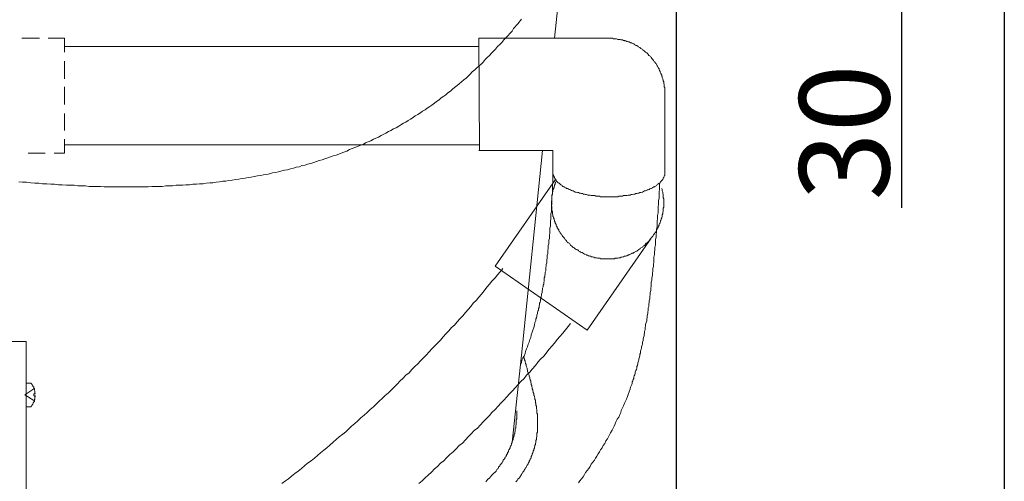
# Model space of a CAD drawing. Units: inches. Extents: x 11 to 130, y -62 to 97.
# Drawn here: x 121 to 130, y 29 to 33 of the extents above; entities that cross this region are included whole.
import ezdxf

# ---------------------------------------------------------------- set-up
doc = ezdxf.new("R2010")
doc.units = ezdxf.units.IN
doc.header["$MEASUREMENT"] = 0
doc.layers.add('\\M+5CDBC\\M+5B2E3 1', color=7, linetype='Continuous')
doc.styles.get("Standard").update_dxf_attribs({"font": 'arial_0.ttf'})
doc.dimstyles.get("Standard").update_dxf_attribs({"dimtxt": 0.8, "dimasz": 0.8, "dimexe": 0.18, "dimexo": 0.1, "dimgap": 0.1, "dimtad": 1, "dimdec": 0, "dimzin": 0, "dimdsep": 46, "dimtxsty": 'Standard', "dimcen": 0.09, "dimadec": 0, "dimazin": 0, "dimtfac": 1, "dimtdec": 0, "dimtofl": 0, "dimtmove": 0, "dimatfit": 3, "dimfxl": 0, "dimtolj": 1, "dimtzin": 0, "dimarcsym": 0})

# ---------------------------------------------------------------- blocks, each defined once
blk = doc.blocks.new('*D13')
at = {"color": 0, "lineweight": -2}
for p, q in [((127.1732, 34.5934), (127.1732, 19.6796)), ((121.3421, 19.9596), (121.3421, 20.0396)), ((122.1421, 19.8596), (126.3732, 19.8596))]:
    blk.add_line(p, q, dxfattribs=at)
at = {"color": 0}
for points in [[(122.1421, 19.9929), (122.1421, 19.7262), (121.3421, 19.8596)], [(126.3732, 19.9929), (126.3732, 19.7262), (127.1732, 19.8596)]]:
    blk.add_solid(points, dxfattribs=at)
at = {"layer": 'Defpoints', "color": 0}
for p in [(127.1732, 34.6934), (121.3421, 19.8596), (127.1732, 19.8596)]:
    blk.add_point(p, dxfattribs=at)
at = {"color": 0, "insert": (124.2576, 20.368), "char_height": 0.8, "attachment_point": 5}
blk.add_mtext('\\A1;240', dxfattribs=at)
blk = doc.blocks.new('*D14')
at = {"color": 0, "lineweight": -2}
for p, q in [((129.1765, 36.2202), (129.1765, 37.0202)), ((127.0249, 35.4202), (129.3565, 35.4202)), ((127.0249, 34.6934), (129.3565, 34.6934)), ((129.1765, 33.8934), (129.1765, 31.7507))]:
    blk.add_line(p, q, dxfattribs=at)
at = {"color": 0}
for points in [[(129.0432, 36.2202), (129.3099, 36.2202), (129.1765, 35.4202)], [(129.0432, 33.8934), (129.3099, 33.8934), (129.1765, 34.6934)]]:
    blk.add_solid(points, dxfattribs=at)
at = {"layer": 'Defpoints', "color": 0}
for p in [(126.9249, 35.4202), (126.9249, 34.6934), (129.1765, 34.6934)]:
    blk.add_point(p, dxfattribs=at)
at = {"color": 0, "insert": (128.6678, 32.4221), "char_height": 0.8, "attachment_point": 5, "rotation": 90}
blk.add_mtext('\\A1;30', dxfattribs=at)

msp = doc.modelspace()

# ---------------------------------------------------------------- linework, layer by layer
msp.add_lwpolyline([(54.6207, 97.3791), (130.0894, 97.3791), (130.0894, 2.3252), (54.6207, 2.3252)], close=True)
at = {"layer": '\\M+5CDBC\\M+5B2E3 1', "color": 7, "lineweight": 9}
for points in [[(126.1889, 34.1825), (126.0921, 33.2577)], [(125.7979, 33.4282), (125.7655, 33.3867), (125.7288, 33.3452), (125.7148, 33.3223), (125.6966, 33.3037), (125.6783, 33.2806), (125.6597, 33.2623), (125.6413, 33.2439), (125.623, 33.221), (125.6046, 33.2024), (125.5863, 33.1841), (125.5677, 33.161), (125.5493, 33.1426), (125.5311, 33.1244), (125.5126, 33.1059), (125.494, 33.0873), (125.4758, 33.0691), (125.4573, 33.0461), (125.4391, 33.0279), (125.4206, 33.0093), (125.402, 32.9953), (125.3838, 32.9771), (125.3605, 32.9586), (125.3423, 32.9404), (125.3238, 32.922), (125.3056, 32.9034), (125.287, 32.8896), (125.2641, 32.8713), (125.2458, 32.8529), (125.2274, 32.8391), (125.2043, 32.8207), (125.1857, 32.8069), (125.1674, 32.7883), (125.1445, 32.7745), (125.1261, 32.7562), (125.1075, 32.7426), (125.0847, 32.7287), (125.0663, 32.7101), (125.0432, 32.6963), (125.0248, 32.6825), (125.0017, 32.6643), (124.9835, 32.6503), (124.9605, 32.6369), (124.9421, 32.6227), (124.919, 32.609), (124.9004, 32.595), (124.8777, 32.5812), (124.8548, 32.5676), (124.8363, 32.5538), (124.8133, 32.5401), (124.7902, 32.5263), (124.7718, 32.5123), (124.749, 32.503), (124.7258, 32.4892), (124.7072, 32.4755), (124.6844, 32.4619), (124.6615, 32.4526), (124.6384, 32.4388), (124.6152, 32.4295), (124.5924, 32.4157), (124.5695, 32.4017), (124.5511, 32.3928), (124.528, 32.379), (124.5049, 32.3697), (124.482, 32.3606), (124.4589, 32.3468), (124.4359, 32.3375), (124.4129, 32.3282), (124.39, 32.3144), (124.3625, 32.3053), (124.3394, 32.296), (124.3165, 32.287), (124.2934, 32.2777), (124.2705, 32.2686), (124.2474, 32.2548), (124.2197, 32.2455), (124.1968, 32.2362), (124.1737, 32.2273), (124.1506, 32.2179), (124.1232, 32.2133), (124.1001, 32.204), (124.0772, 32.1947), (124.0495, 32.1857), (124.0264, 32.1764), (123.999, 32.172), (123.9759, 32.1628), (123.9529, 32.1535), (123.9255, 32.1442), (123.8977, 32.1397), (123.8747, 32.1304), (123.8471, 32.126), (123.8242, 32.1167), (123.7964, 32.112), (123.7734, 32.1027), (123.746, 32.0982), (123.7184, 32.0889), (123.6907, 32.0845), (123.6676, 32.08), (123.6402, 32.0707), (123.6127, 32.066), (123.5849, 32.0615), (123.5574, 32.0522), (123.5344, 32.0478), (123.5067, 32.0429), (123.4792, 32.0385), (123.4514, 32.034), (123.4239, 32.0292), (123.3961, 32.0247), (123.3686, 32.02), (123.3412, 32.0154), (123.3134, 32.0107), (123.2859, 32.0062), (123.2582, 32.0018), (123.2261, 31.9969), (123.1984, 31.9925), (123.1708, 31.988), (123.1434, 31.988), (123.1155, 31.9832), (123.0833, 31.9787), (123.0559, 31.974), (123.0284, 31.974), (122.9958, 31.9696), (122.9684, 31.9647), (122.936, 31.9647), (122.9086, 31.9603), (122.8764, 31.9603), (122.8489, 31.9558), (122.8165, 31.9558), (122.7891, 31.951), (122.7569, 31.951), (122.7293, 31.951), (122.6971, 31.9465), (122.6647, 31.9465), (122.637, 31.9465), (122.6051, 31.9417), (122.5727, 31.9417), (122.5405, 31.9417), (122.5128, 31.9417), (122.4808, 31.9372), (122.4486, 31.9372), (122.4163, 31.9372), (122.3841, 31.9372), (122.3517, 31.9372), (122.3199, 31.9372), (122.2875, 31.9372), (122.2553, 31.9372), (122.2231, 31.9372), (122.191, 31.9372), (122.1588, 31.9372), (122.1266, 31.9372), (122.0897, 31.9372), (122.0575, 31.9417), (122.0253, 31.9417), (121.9929, 31.9417), (121.9562, 31.9417), (121.924, 31.9465), (121.892, 31.9465), (121.855, 31.9465), (121.8228, 31.951), (121.7861, 31.951), (121.754, 31.951), (121.717, 31.9558), (121.6848, 31.9558), (121.6481, 31.9603), (121.6157, 31.9603), (121.579, 31.9647), (121.5423, 31.9647), (121.5099, 31.9696), (121.4732, 31.9696), (121.4364, 31.974), (121.3997, 31.9787), (121.363, 31.9787), (121.3304, 31.9832)], [(121.5144, 33.2577), (121.3582, 33.2577)], [(121.7356, 33.2577), (121.5928, 33.2577)], [(121.7356, 33.2577), (121.7356, 33.1337)], [(125.4206, 33.2577), (126.5751, 33.2577)], [(125.4206, 33.2577), (125.4251, 32.2593)], [(126.5751, 33.2577), (126.5844, 33.2577), (126.5935, 33.2577), (126.5982, 33.2577), (126.6075, 33.2577), (126.6166, 33.2532), (126.6214, 33.2532), (126.6304, 33.2532), (126.6352, 33.2532), (126.6442, 33.2532), (126.6535, 33.2484), (126.6581, 33.2484), (126.6671, 33.2484), (126.6764, 33.2484), (126.6809, 33.2439), (126.6902, 33.2439), (126.6948, 33.2439), (126.7041, 33.2394), (126.7134, 33.2394), (126.7179, 33.2349), (126.7272, 33.2349), (126.7317, 33.2301), (126.741, 33.2301), (126.7454, 33.2256), (126.7546, 33.2256), (126.7639, 33.221), (126.7684, 33.2163), (126.7777, 33.2163), (126.7821, 33.2117), (126.7914, 33.2072), (126.7961, 33.2072), (126.8054, 33.2024), (126.8099, 33.1979), (126.8147, 33.1931), (126.8237, 33.1931), (126.8281, 33.1886), (126.8374, 33.1841), (126.8421, 33.1793), (126.8514, 33.1748), (126.8559, 33.1703), (126.8603, 33.1657), (126.8696, 33.161), (126.8741, 33.1566), (126.8788, 33.1519), (126.8881, 33.1474), (126.8927, 33.1426), (126.8974, 33.1381), (126.9019, 33.1337), (126.9112, 33.129), (126.9156, 33.1244), (126.9205, 33.1197), (126.9249, 33.1152), (126.9294, 33.1059), (126.9387, 33.1013), (126.9434, 33.0966), (126.9478, 33.0921), (126.9523, 33.0873), (126.9572, 33.0784), (126.9616, 33.0735), (126.9661, 33.0691), (126.9709, 33.0599), (126.9754, 33.0553), (126.9799, 33.0506), (126.9847, 33.0461), (126.9892, 33.0368), (126.994, 33.0324), (126.9985, 33.0232), (127.0031, 33.0186), (127.0031, 33.0139), (127.0078, 33.0046), (127.0124, 33.0002), (127.0169, 32.9909), (127.0214, 32.9864), (127.0214, 32.9771), (127.0262, 32.9726), (127.0307, 32.9633), (127.0307, 32.9586), (127.0352, 32.9493), (127.0398, 32.9449), (127.0398, 32.9359), (127.0445, 32.9311), (127.0445, 32.922), (127.0491, 32.9173), (127.0491, 32.908), (127.0536, 32.8989), (127.0536, 32.894), (127.0581, 32.8851), (127.0581, 32.8803), (127.0629, 32.8713), (127.0629, 32.862), (127.0629, 32.8574), (127.0674, 32.8484), (127.0674, 32.8436), (127.0674, 32.8346), (127.0674, 32.8253), (127.0722, 32.8207), (127.0722, 32.8114), (127.0722, 32.8021), (127.0722, 32.7976), (127.0722, 32.7883), (127.0722, 32.7793), (127.0722, 32.7745), (127.0722, 32.7654), (127.0722, 32.7562)], [(121.7356, 33.1841), (125.4206, 33.1841)], [(121.7356, 33.0553), (121.7356, 32.8989)], [(121.7356, 32.8253), (121.7356, 32.6687)], [(127.0722, 32.7562), (127.0722, 32.066)], [(121.7356, 32.5905), (121.7356, 32.4388)], [(121.7356, 32.3606), (121.7356, 32.2362)], [(121.7356, 32.3098), (125.4251, 32.3098)], [(121.5652, 32.2362), (121.4135, 32.2362)], [(121.7356, 32.2362), (121.6436, 32.2362)], [(125.4206, 32.2593), (126.0783, 32.2593)], [(125.9863, 32.2593), (125.7979, 30.442)], [(126.0783, 32.066), (126.0783, 32.2593)], [(126.0783, 32.0522), (126.0783, 32.034), (126.0783, 32.0154), (126.0783, 31.9969), (126.0783, 31.9787), (126.0738, 31.9603), (126.0738, 31.9417), (126.0738, 31.9234), (126.0738, 31.905), (126.0738, 31.8912), (126.0738, 31.8729), (126.0693, 31.8545), (126.0693, 31.8359), (126.0693, 31.8176), (126.0693, 31.7992), (126.0693, 31.7854), (126.0647, 31.767), (126.0647, 31.7487), (126.0647, 31.7346), (126.0647, 31.7163), (126.06, 31.6979), (126.06, 31.6841), (126.06, 31.6657), (126.06, 31.6519), (126.0554, 31.6337), (126.0554, 31.6197), (126.0554, 31.6014), (126.0554, 31.5877), (126.0509, 31.5692), (126.0509, 31.5553), (126.0509, 31.5369), (126.0509, 31.5231), (126.0461, 31.5095), (126.0461, 31.4909), (126.0461, 31.4773), (126.0416, 31.4633), (126.0416, 31.4493), (126.0416, 31.4311), (126.0368, 31.4173), (126.0368, 31.4037), (126.0368, 31.3899), (126.0323, 31.3713), (126.0323, 31.3574), (126.0323, 31.3436), (126.0278, 31.3298), (126.0278, 31.3162), (126.0278, 31.3024), (126.023, 31.2886), (126.023, 31.2747), (126.023, 31.2609), (126.0185, 31.2471), (126.0185, 31.2333), (126.0141, 31.2194), (126.0141, 31.2056), (126.0141, 31.1918), (126.0094, 31.178), (126.0094, 31.1641), (126.0048, 31.1503), (126.0048, 31.1365), (126.0001, 31.1274), (126.0001, 31.1136), (126.0001, 31.0998), (125.9956, 31.0861), (125.9956, 31.0723), (125.9911, 31.063), (125.9911, 31.049), (125.9863, 31.0356), (125.9863, 31.0216), (125.9818, 31.0123), (125.9818, 30.9986), (125.9774, 30.9848), (125.9774, 30.9756), (125.9725, 30.9617), (125.9725, 30.9481), (125.9681, 30.9388), (125.9681, 30.925), (125.9634, 30.9111), (125.9588, 30.9021), (125.9588, 30.8883), (125.9541, 30.879), (125.9541, 30.8651), (125.9496, 30.8558), (125.9496, 30.8423), (125.9448, 30.833), (125.9403, 30.8191), (125.9403, 30.8101), (125.9355, 30.7963), (125.9355, 30.787), (125.931, 30.7731), (125.9265, 30.7638), (125.9265, 30.75), (125.9172, 30.7317), (125.9128, 30.7088), (125.9081, 30.6857), (125.8988, 30.6627), (125.8943, 30.6442), (125.8854, 30.6213), (125.8806, 30.5982), (125.8714, 30.58), (125.8668, 30.5567), (125.8576, 30.5385), (125.8528, 30.5156), (125.8435, 30.497), (125.8346, 30.474), (125.8297, 30.4558), (125.8208, 30.4327), (125.8115, 30.4143), (125.8024, 30.3957), (125.7979, 30.3728), (125.7886, 30.3545)], [(126.0783, 32.066), (126.0783, 32.066)], [(127.0722, 32.066), (127.0722, 32.0615), (127.0722, 32.0567), (127.0722, 32.0522), (127.0722, 32.0478), (127.0722, 32.0429), (127.0722, 32.0385), (127.0674, 32.034), (127.0674, 32.0292), (127.0629, 32.0247), (127.0629, 32.02), (127.0581, 32.0154), (127.0581, 32.0107), (127.0536, 32.0062), (127.0536, 32.0018), (127.0491, 31.9969), (127.0445, 31.9925), (127.0398, 31.988), (127.0352, 31.9832), (127.0352, 31.9787), (127.0307, 31.974), (127.0262, 31.9696), (127.0214, 31.9696), (127.0169, 31.9647), (127.0078, 31.9603), (127.0031, 31.9558), (126.9985, 31.951), (126.994, 31.9465), (126.9847, 31.9417), (126.9799, 31.9372), (126.9754, 31.9372), (126.9661, 31.9327), (126.9616, 31.9279), (126.9523, 31.9234), (126.9478, 31.9234), (126.9387, 31.9187), (126.9341, 31.9143), (126.9249, 31.9094), (126.9156, 31.9094), (126.9112, 31.905), (126.9019, 31.9005), (126.8927, 31.9005), (126.8834, 31.8957), (126.8741, 31.8912), (126.8696, 31.8912), (126.8603, 31.8867), (126.8514, 31.8867), (126.8421, 31.8822), (126.833, 31.8822), (126.8237, 31.8774), (126.8147, 31.8774), (126.8054, 31.8729), (126.7961, 31.8729), (126.7821, 31.8683), (126.7728, 31.8683), (126.7639, 31.8638), (126.7546, 31.8638), (126.7454, 31.8638), (126.7361, 31.859), (126.7227, 31.859), (126.7134, 31.859), (126.7041, 31.859), (126.6948, 31.8545), (126.6809, 31.8545), (126.6719, 31.8545), (126.6626, 31.8545), (126.6535, 31.8497), (126.6397, 31.8497), (126.6304, 31.8497), (126.6214, 31.8497), (126.6075, 31.8497), (126.5982, 31.8497), (126.5889, 31.8497), (126.5751, 31.8497), (126.5661, 31.8497), (126.5568, 31.8497), (126.543, 31.8497), (126.5339, 31.8497), (126.5246, 31.8497), (126.5108, 31.8497), (126.5015, 31.8497), (126.4924, 31.8545), (126.4786, 31.8545), (126.4693, 31.8545), (126.4604, 31.8545), (126.4511, 31.859), (126.4375, 31.859), (126.4282, 31.859), (126.4189, 31.859), (126.4096, 31.8638), (126.4003, 31.8638), (126.3866, 31.8638), (126.3773, 31.8683), (126.3684, 31.8683), (126.3591, 31.8729), (126.35, 31.8729), (126.3407, 31.8774), (126.3313, 31.8774), (126.322, 31.8822), (126.3131, 31.8822), (126.3038, 31.8867), (126.2947, 31.8867), (126.2854, 31.8912), (126.2764, 31.8912), (126.2671, 31.8957), (126.2578, 31.9005), (126.2531, 31.9005), (126.2442, 31.905), (126.2349, 31.9094), (126.2301, 31.9094), (126.2211, 31.9143), (126.2118, 31.9187), (126.2072, 31.9234), (126.1979, 31.9234), (126.1934, 31.9279), (126.1841, 31.9327), (126.1796, 31.9372), (126.1705, 31.9372), (126.1658, 31.9417), (126.1612, 31.9465), (126.1567, 31.951), (126.1474, 31.9558), (126.1429, 31.9603), (126.1381, 31.9647), (126.1336, 31.9696), (126.1288, 31.9696), (126.1243, 31.974), (126.1198, 31.9787), (126.115, 31.9832), (126.1105, 31.988), (126.106, 31.9925), (126.106, 31.9969), (126.1014, 32.0018), (126.0967, 32.0062), (126.0967, 32.0107), (126.0921, 32.0154), (126.0921, 32.02), (126.0876, 32.0247), (126.0876, 32.0292), (126.0831, 32.034), (126.0831, 32.0385), (126.0831, 32.0429), (126.0783, 32.0478), (126.0783, 32.0522), (126.0783, 32.0567), (126.0783, 32.0615), (126.0783, 32.066)], [(126.1014, 32.0018), (125.5631, 31.2333)], [(127.0445, 31.9234), (127.0491, 31.9143), (127.0491, 31.9094), (127.0491, 31.9005), (127.0536, 31.8912), (127.0536, 31.8867), (127.0536, 31.8774), (127.0581, 31.8683), (127.0581, 31.8638), (127.0581, 31.8545), (127.0581, 31.8497), (127.0581, 31.8407), (127.0629, 31.8314), (127.0629, 31.8269), (127.0629, 31.8176), (127.0629, 31.8085), (127.0629, 31.8037), (127.0629, 31.7947), (127.0629, 31.7854), (127.0629, 31.7809), (127.0629, 31.7716), (127.0629, 31.7625), (127.0629, 31.7577), (127.0581, 31.7487), (127.0581, 31.7394), (127.0581, 31.7346), (127.0581, 31.7256), (127.0581, 31.721), (127.0536, 31.7117), (127.0536, 31.7027), (127.0536, 31.6979), (127.0491, 31.689), (127.0491, 31.6797), (127.0491, 31.675), (127.0445, 31.6657), (127.0445, 31.6612), (127.0398, 31.6519), (127.0398, 31.6426), (127.0352, 31.6381), (127.0352, 31.6288), (127.0307, 31.6244), (127.0307, 31.6152), (127.0262, 31.6104), (127.0214, 31.6014), (127.0214, 31.5966), (127.0169, 31.5877), (127.0124, 31.583), (127.0124, 31.5737), (127.0078, 31.5692), (127.0031, 31.5599), (126.9985, 31.5553), (126.9985, 31.5462), (126.994, 31.5413), (126.9892, 31.5324), (126.9847, 31.5277), (126.9799, 31.5231), (126.9754, 31.5139), (126.9709, 31.5095), (126.9661, 31.5002), (126.9616, 31.4957), (126.9572, 31.4909), (126.9523, 31.4864), (126.9478, 31.4773), (126.9434, 31.4726), (126.9387, 31.468), (126.9341, 31.4586), (126.9294, 31.4542), (126.9249, 31.4493), (126.9205, 31.4449), (126.9156, 31.4404), (126.9067, 31.4356), (126.9019, 31.4266), (126.8974, 31.422), (126.8927, 31.4173), (126.8834, 31.4127), (126.8788, 31.4082), (126.8741, 31.4037), (126.8696, 31.3989), (126.8603, 31.3944), (126.8559, 31.3899), (126.8514, 31.3851), (126.8421, 31.3806), (126.8374, 31.376), (126.8281, 31.3713), (126.8237, 31.3667), (126.8192, 31.3667), (126.8099, 31.3622), (126.8054, 31.3574), (126.7961, 31.3529), (126.7914, 31.3481), (126.7821, 31.3481), (126.7777, 31.3436), (126.7684, 31.3391), (126.7639, 31.3391), (126.7546, 31.3346), (126.7501, 31.3298), (126.741, 31.3298), (126.7361, 31.3253), (126.7272, 31.3253), (126.7227, 31.3207), (126.7134, 31.3207), (126.7041, 31.3162), (126.6995, 31.3162), (126.6902, 31.3114), (126.6857, 31.3114), (126.6764, 31.3069), (126.6671, 31.3069), (126.6626, 31.3069), (126.6535, 31.3024), (126.6488, 31.3024), (126.6397, 31.3024), (126.6304, 31.3024), (126.6259, 31.2976), (126.6166, 31.2976), (126.6075, 31.2976), (126.6028, 31.2976), (126.5935, 31.2976), (126.5844, 31.2976), (126.5799, 31.2976), (126.5706, 31.2976), (126.5615, 31.2976), (126.5568, 31.2976), (126.5477, 31.2976), (126.5384, 31.2976), (126.5339, 31.2976), (126.5246, 31.2976), (126.5201, 31.2976), (126.5108, 31.2976), (126.5015, 31.2976), (126.4971, 31.3024), (126.4878, 31.3024), (126.4786, 31.3024), (126.4741, 31.3024), (126.4648, 31.3069), (126.4557, 31.3069), (126.4511, 31.3069), (126.4419, 31.3114), (126.4375, 31.3114), (126.4282, 31.3162), (126.4189, 31.3162), (126.4144, 31.3207), (126.4051, 31.3207), (126.4003, 31.3253), (126.3911, 31.3253), (126.3866, 31.3298), (126.3773, 31.3298), (126.3729, 31.3346), (126.3636, 31.3391), (126.3591, 31.3391), (126.35, 31.3436), (126.3451, 31.3481), (126.3362, 31.3529), (126.3313, 31.3529), (126.322, 31.3574), (126.3176, 31.3622), (126.3083, 31.3667), (126.3038, 31.3713), (126.2991, 31.376), (126.2898, 31.376), (126.2854, 31.3806), (126.2764, 31.3851), (126.2716, 31.3899), (126.2671, 31.3944), (126.2578, 31.3989), (126.2531, 31.4037), (126.2487, 31.4082), (126.2442, 31.4127), (126.2349, 31.4173), (126.2301, 31.4266), (126.2256, 31.4311), (126.2211, 31.4356), (126.2118, 31.4404), (126.2072, 31.4449), (126.2025, 31.4493), (126.1979, 31.4586), (126.1934, 31.4633), (126.1889, 31.468), (126.1841, 31.4726), (126.1796, 31.4819), (126.1751, 31.4864), (126.1705, 31.4909), (126.1658, 31.4957), (126.1612, 31.5046), (126.1567, 31.5095), (126.152, 31.5139), (126.1474, 31.5231), (126.1429, 31.5277), (126.1381, 31.5369), (126.1336, 31.5413), (126.1288, 31.5506), (126.1288, 31.5553), (126.1243, 31.5599), (126.1198, 31.5692), (126.115, 31.5737), (126.115, 31.583), (126.1105, 31.5877), (126.106, 31.5966), (126.106, 31.6014), (126.1014, 31.6104), (126.0967, 31.6152), (126.0967, 31.6244), (126.0921, 31.6337), (126.0921, 31.6381), (126.0876, 31.6474), (126.0876, 31.6519), (126.0831, 31.6612), (126.0831, 31.6704), (126.0783, 31.675), (126.0783, 31.6841), (126.0783, 31.689), (126.0738, 31.6979), (126.0738, 31.7072), (126.0738, 31.7117), (126.0738, 31.721), (126.0693, 31.7256), (126.0693, 31.7346), (126.0693, 31.7439), (126.0693, 31.7487), (126.0693, 31.7577), (126.0693, 31.767), (126.0647, 31.7716), (126.0647, 31.7809), (126.0647, 31.7899), (126.0647, 31.7947), (126.0647, 31.8037), (126.0647, 31.813), (126.0693, 31.8176), (126.0693, 31.8269), (126.0693, 31.8359), (126.0693, 31.8407), (126.0693, 31.8497), (126.0693, 31.859), (126.0693, 31.8638), (126.0738, 31.8729), (126.0738, 31.8774), (126.0738, 31.8867), (126.0783, 31.8957), (126.0783, 31.9005), (126.0783, 31.9094), (126.0831, 31.9187), (126.0831, 31.9234), (126.0876, 31.9327), (126.0876, 31.9372), (126.0921, 31.9465), (126.0921, 31.951), (126.0967, 31.9603), (126.0967, 31.9696), (126.1014, 31.974), (126.1014, 31.9832)], [(127.0307, 31.974), (127.0262, 31.9603), (127.0262, 31.9465), (127.0262, 31.9327), (127.0262, 31.9187), (127.0214, 31.8912), (127.0214, 31.8638), (127.0214, 31.8407), (127.0169, 31.813), (127.0169, 31.7854), (127.0124, 31.7577), (127.0124, 31.7346), (127.0124, 31.7072), (127.0078, 31.6841), (127.0078, 31.6564), (127.0031, 31.6337), (127.0031, 31.6104), (127.0031, 31.583), (126.9985, 31.5599), (126.9985, 31.5369), (126.994, 31.5139), (126.994, 31.4909), (126.9892, 31.468), (126.9892, 31.4449), (126.9892, 31.422), (126.9847, 31.3989), (126.9847, 31.376), (126.9799, 31.3574), (126.9799, 31.3346), (126.9754, 31.3114), (126.9754, 31.2931), (126.9754, 31.27), (126.9709, 31.2471), (126.9709, 31.2287), (126.9661, 31.2104), (126.9661, 31.1873), (126.9616, 31.1687), (126.9616, 31.1503), (126.9572, 31.1274), (126.9572, 31.1091), (126.9523, 31.0907), (126.9523, 31.0723), (126.9523, 31.0539), (126.9478, 31.0356), (126.9478, 31.0172), (126.9434, 30.9986), (126.9434, 30.9803), (126.9387, 30.9617), (126.9387, 30.9433), (126.9341, 30.925), (126.9341, 30.9111), (126.9294, 30.8928), (126.9294, 30.8744), (126.9249, 30.8606), (126.9249, 30.8423), (126.9205, 30.8239), (126.9205, 30.8101), (126.9156, 30.7915), (126.9156, 30.7777), (126.9112, 30.7593), (126.9112, 30.7455), (126.9067, 30.7317), (126.9019, 30.7133), (126.9019, 30.6995), (126.8974, 30.6857), (126.8974, 30.6673), (126.8927, 30.6535), (126.8927, 30.6398), (126.8881, 30.626), (126.8881, 30.612), (126.8834, 30.5982), (126.8788, 30.5845), (126.8788, 30.5707), (126.8741, 30.5567), (126.8741, 30.5433), (126.8696, 30.5293), (126.8652, 30.5156), (126.8652, 30.5018), (126.8603, 30.488), (126.8559, 30.474), (126.8559, 30.4603), (126.8514, 30.451), (126.8514, 30.4374), (126.8467, 30.4236), (126.8421, 30.4098), (126.8421, 30.4005), (126.8374, 30.3867), (126.833, 30.3728), (126.833, 30.3635), (126.8281, 30.35), (126.8237, 30.3407), (126.8237, 30.3268), (126.8192, 30.313), (126.8147, 30.3037), (126.8099, 30.2899), (126.8099, 30.2809), (126.8054, 30.267), (126.8007, 30.2577), (126.7961, 30.2441), (126.7961, 30.235), (126.7914, 30.2258), (126.7868, 30.2117), (126.7821, 30.2027), (126.7821, 30.1886), (126.7777, 30.1797), (126.7684, 30.1567), (126.7639, 30.1383), (126.7546, 30.1152), (126.7454, 30.0922), (126.741, 30.0737), (126.7317, 30.051), (126.7227, 30.0324), (126.7134, 30.0139), (126.7041, 29.9909), (126.6948, 29.9724), (126.6857, 29.9497), (126.6809, 29.9313), (126.6719, 29.9127), (126.6626, 29.8896), (126.6488, 29.8713), (126.6397, 29.8529), (126.6304, 29.83), (126.6214, 29.8114), (126.6121, 29.7931), (126.6028, 29.7747), (126.5889, 29.7519), (126.5799, 29.7333), (126.5706, 29.7149), (126.5615, 29.6963), (126.5477, 29.6781), (126.5384, 29.6551), (126.5246, 29.6367), (126.5153, 29.6181), (126.5015, 29.5998), (126.4924, 29.5814), (126.4786, 29.5632), (126.4693, 29.5447), (126.4557, 29.5261), (126.4464, 29.5079), (126.4326, 29.4896), (126.4189, 29.4712), (126.4096, 29.4527), (126.3958, 29.4343), (126.3818, 29.4157), (126.3684, 29.3973), (126.3591, 29.379), (126.3451, 29.3606), (126.3313, 29.3423), (126.3176, 29.3237), (126.3038, 29.3053)], [(126.9523, 31.4819), (126.3818, 30.6627)], [(125.632, 31.2104), (125.6091, 31.1827), (125.5863, 31.155), (125.5631, 31.1274), (125.5355, 31.0998), (125.5126, 31.0723), (125.4895, 31.0445), (125.4665, 31.0123), (125.4435, 30.9848), (125.4206, 30.957), (125.3976, 30.9297), (125.3698, 30.9021), (125.3467, 30.8744), (125.3238, 30.8468), (125.3011, 30.8191), (125.278, 30.7915), (125.2503, 30.7638), (125.2274, 30.7364), (125.2043, 30.7088), (125.1767, 30.6857), (125.1538, 30.658), (125.1261, 30.6306), (125.103, 30.6031), (125.0799, 30.5752), (125.0525, 30.5478), (125.0296, 30.5249), (125.0017, 30.497), (124.9788, 30.4694), (124.9512, 30.442), (124.9283, 30.4187), (124.9004, 30.3912), (124.8777, 30.3635), (124.8501, 30.3407), (124.8224, 30.313), (124.7995, 30.2854), (124.7718, 30.2625), (124.7442, 30.235), (124.7213, 30.2117), (124.6937, 30.1841), (124.666, 30.1567), (124.6431, 30.1337), (124.6152, 30.1059), (124.5878, 30.0829), (124.5602, 30.0555), (124.5325, 30.0324), (124.5094, 30.0095), (124.482, 29.9817), (124.4545, 29.9587), (124.4267, 29.9313), (124.3992, 29.9082), (124.3718, 29.8851), (124.3439, 29.8577), (124.3165, 29.8346), (124.2888, 29.8114), (124.2657, 29.7886), (124.2381, 29.7609), (124.2107, 29.738), (124.1785, 29.7149), (124.1506, 29.6918), (124.1232, 29.6689), (124.0955, 29.6414), (124.0679, 29.6181), (124.0404, 29.5954), (124.013, 29.5721), (123.9852, 29.5494), (123.9573, 29.5261), (123.9299, 29.503), (123.8977, 29.4803), (123.8702, 29.4574), (123.8424, 29.4343), (123.8149, 29.4111), (123.7827, 29.3883), (123.7551, 29.3654), (123.7277, 29.3423), (123.7, 29.3237), (123.6676, 29.3008)], [(126.3818, 30.6627), (125.5631, 31.2333)], [(126.2349, 30.7226), (126.2118, 30.695), (126.1889, 30.6673), (126.1658, 30.6353), (126.1381, 30.6075), (126.115, 30.58), (126.0921, 30.5478), (126.0693, 30.52), (126.0416, 30.4925), (126.0185, 30.4603), (125.9956, 30.4327), (125.9681, 30.405), (125.9448, 30.3774), (125.9221, 30.35), (125.8943, 30.3178), (125.8714, 30.2899), (125.8435, 30.2625), (125.8208, 30.235), (125.7931, 30.2072), (125.7701, 30.1797), (125.7426, 30.1519), (125.7195, 30.1245), (125.6921, 30.0966), (125.669, 30.0692), (125.6413, 30.0417), (125.6137, 30.0139), (125.5908, 29.9864), (125.5631, 29.9587), (125.5355, 29.9313), (125.5126, 29.9034), (125.4851, 29.876), (125.4573, 29.8484), (125.4342, 29.8207), (125.4069, 29.7931), (125.379, 29.7702), (125.3516, 29.7426), (125.3238, 29.7149), (125.3011, 29.6874), (125.2732, 29.6596), (125.2458, 29.6367), (125.2181, 29.6088), (125.1905, 29.5814), (125.1628, 29.5587), (125.1354, 29.5308), (125.1075, 29.503), (125.0799, 29.4803), (125.0525, 29.4527), (125.0248, 29.4297), (124.9972, 29.4021), (124.9695, 29.3744), (124.9421, 29.3516), (124.9146, 29.3237), (124.887, 29.3008)], [(119.7433, 30.5615), (121.395, 30.5615)], [(121.395, 27.2901), (121.395, 30.5615)], [(125.7979, 30.442), (125.7148, 29.6689)], [(125.8161, 30.428), (125.8208, 30.4187), (125.8208, 30.4143), (125.8253, 30.405), (125.8253, 30.4005), (125.8297, 30.3912), (125.8297, 30.3867), (125.8297, 30.3774), (125.8346, 30.3728), (125.8346, 30.3683), (125.839, 30.359), (125.839, 30.3545), (125.839, 30.3452), (125.8435, 30.3407), (125.8435, 30.3361), (125.8483, 30.3268), (125.8483, 30.3223), (125.8483, 30.3178), (125.8528, 30.3085), (125.8528, 30.3037), (125.8528, 30.2992), (125.8576, 30.2854), (125.8621, 30.2761), (125.8668, 30.2625), (125.8668, 30.2532), (125.8714, 30.2394), (125.8714, 30.2303), (125.8761, 30.221), (125.8806, 30.2117), (125.8806, 30.1979), (125.8854, 30.1886), (125.8854, 30.1797), (125.8899, 30.1704), (125.8899, 30.1612), (125.8943, 30.1519), (125.8943, 30.143), (125.8988, 30.1337), (125.8988, 30.1245), (125.9036, 30.1152), (125.9036, 30.1104), (125.9081, 30.1015), (125.9081, 30.0922), (125.9081, 30.0829), (125.9128, 30.0784), (125.9128, 30.0692), (125.9172, 30.0599), (125.9172, 30.0555), (125.9172, 30.0462), (125.9221, 30.0417), (125.9221, 30.0324), (125.9221, 30.0277), (125.9221, 30.0184), (125.9265, 30.0139), (125.9265, 30.0046), (125.9265, 30.0002), (125.9265, 29.9953), (125.931, 29.9864), (125.931, 29.9817), (125.931, 29.9771), (125.931, 29.968), (125.931, 29.9635), (125.9355, 29.9587), (125.9355, 29.9497), (125.9355, 29.945), (125.9355, 29.9404), (125.9355, 29.9357), (125.9355, 29.9313), (125.9355, 29.9264), (125.9403, 29.9171), (125.9403, 29.9127), (125.9403, 29.9082), (125.9403, 29.8989), (125.9403, 29.8896), (125.9403, 29.8806), (125.9403, 29.8667), (125.9403, 29.8577), (125.9403, 29.8484), (125.9403, 29.8393), (125.9403, 29.83), (125.9403, 29.8207), (125.9403, 29.8114), (125.9403, 29.8021), (125.9403, 29.7931), (125.9403, 29.7838), (125.9403, 29.7747), (125.9403, 29.7654), (125.9403, 29.7564), (125.9355, 29.7471), (125.9355, 29.738), (125.9355, 29.7287), (125.9355, 29.7194), (125.931, 29.7101), (125.931, 29.7011), (125.931, 29.6918), (125.9265, 29.6827), (125.9265, 29.6734), (125.9265, 29.6644), (125.9221, 29.6551), (125.9221, 29.6458), (125.9172, 29.6414), (125.9172, 29.6321), (125.9128, 29.6229), (125.9128, 29.6136), (125.9081, 29.6043), (125.9081, 29.5954), (125.9036, 29.5905), (125.9036, 29.5814), (125.8988, 29.5721), (125.8943, 29.5632), (125.8943, 29.5539), (125.8899, 29.5494), (125.8854, 29.5401), (125.8854, 29.5308), (125.8806, 29.5216), (125.8761, 29.5168), (125.8714, 29.5079), (125.8668, 29.4986), (125.8668, 29.4941), (125.8621, 29.4848), (125.8576, 29.4757), (125.8528, 29.4664), (125.8483, 29.4619), (125.8435, 29.4527), (125.839, 29.4434), (125.8346, 29.4388), (125.8297, 29.4297), (125.8253, 29.425), (125.8208, 29.4157), (125.8161, 29.4066), (125.8115, 29.4021), (125.8068, 29.3928), (125.8024, 29.3883), (125.7979, 29.379), (125.7931, 29.3699), (125.7886, 29.3654), (125.7841, 29.3561), (125.7794, 29.3516), (125.7701, 29.3423), (125.7655, 29.3377), (125.7608, 29.3284), (125.7564, 29.3237), (125.7471, 29.3146)], [(121.395, 30.1934), (121.395, 29.9817)], [(121.441, 30.1934), (121.395, 30.1934)], [(121.441, 30.1934), (121.441, 30.1886), (121.4457, 30.1841), (121.4502, 30.1797), (121.4502, 30.175), (121.455, 30.1704), (121.455, 30.1657), (121.4595, 30.1612), (121.4643, 30.1567), (121.4643, 30.1519), (121.4643, 30.1474), (121.4688, 30.143), (121.4688, 30.1383), (121.4688, 30.1337), (121.4688, 30.129), (121.4732, 30.1245), (121.4732, 30.1197), (121.4732, 30.1152), (121.4732, 30.1104), (121.4732, 30.1059), (121.4732, 30.1015), (121.4777, 30.0966)], [(121.4643, 30.143), (121.3857, 30.0877)], [(121.4643, 30.037), (121.3857, 30.0877)], [(121.4777, 30.0784), (121.4732, 30.0737), (121.4732, 30.0692), (121.4732, 30.0644), (121.4732, 30.0599), (121.4732, 30.0555), (121.4732, 30.051), (121.4688, 30.0462), (121.4688, 30.0417), (121.4688, 30.037), (121.4688, 30.0324), (121.4643, 30.0277), (121.4643, 30.0233), (121.4595, 30.0184), (121.4595, 30.0139), (121.455, 30.0095), (121.455, 30.0046), (121.4502, 30.0002), (121.4502, 29.9953), (121.4457, 29.9953), (121.4457, 29.9909), (121.441, 29.9864), (121.441, 29.9817)], [(121.4777, 30.0966), (121.4643, 30.0966)], [(121.4643, 30.0784), (121.4643, 30.0966)], [(121.4777, 30.0784), (121.4643, 30.0784)], [(121.395, 29.9817), (121.441, 29.9817)], [(125.7564, 29.945), (125.7564, 29.9357), (125.7564, 29.9264), (125.7564, 29.922), (125.7564, 29.9127), (125.7564, 29.9034), (125.7564, 29.8989), (125.7564, 29.8896), (125.7564, 29.8806), (125.7564, 29.876), (125.7517, 29.8667), (125.7517, 29.8577), (125.7517, 29.8529), (125.7517, 29.8438), (125.7517, 29.8393), (125.7517, 29.83), (125.7517, 29.8207), (125.7471, 29.8162), (125.7471, 29.8069), (125.7471, 29.8021), (125.7471, 29.7931), (125.7426, 29.7886), (125.7426, 29.7793), (125.7426, 29.7747), (125.7426, 29.7654), (125.7378, 29.7564), (125.7378, 29.7519), (125.7378, 29.7426), (125.7333, 29.738), (125.7333, 29.7287), (125.7333, 29.724), (125.7288, 29.7149), (125.7288, 29.7101), (125.7242, 29.7011), (125.7242, 29.6963), (125.7242, 29.6918), (125.7195, 29.6827), (125.7195, 29.6781), (125.7148, 29.6689), (125.7148, 29.6644), (125.7104, 29.6551), (125.7104, 29.6507), (125.7059, 29.6414), (125.7059, 29.6367), (125.7011, 29.6321), (125.6966, 29.6229), (125.6966, 29.6181), (125.6921, 29.6088), (125.6921, 29.6043), (125.6873, 29.5998), (125.6828, 29.5905), (125.6828, 29.5861), (125.6783, 29.5769), (125.6735, 29.5721), (125.6735, 29.5676), (125.669, 29.5587), (125.6644, 29.5539), (125.6644, 29.5494), (125.6597, 29.5401), (125.6551, 29.5354), (125.6504, 29.5308), (125.6504, 29.5216), (125.6458, 29.5168), (125.6413, 29.5123), (125.6368, 29.5079), (125.632, 29.4986), (125.632, 29.4941), (125.6275, 29.4896), (125.623, 29.4803), (125.6184, 29.4757), (125.6137, 29.4712), (125.6091, 29.4664), (125.6046, 29.4574), (125.6001, 29.4527), (125.5953, 29.4481), (125.5953, 29.4434), (125.5908, 29.4343), (125.5863, 29.4297), (125.5815, 29.425), (125.577, 29.4204), (125.5722, 29.4111), (125.5631, 29.4021), (125.5538, 29.3928), (125.54, 29.379), (125.5311, 29.3699), (125.5218, 29.3606), (125.5126, 29.3468), (125.4988, 29.3377), (125.4895, 29.3284), (125.4802, 29.3146)]]:
    msp.add_lwpolyline(points, dxfattribs=at)

# ---------------------------------------------------------------- dimensions: what is measured, and where the dimension line sits
dim = msp.add_linear_dim(base=(129.1765, 34.6934), p1=(126.9249, 35.4202), p2=(126.9249, 34.6934), angle=90, text='30', dimstyle='Standard')
dim.commit()
dim.dimension.update_dxf_attribs({"geometry": '*D14', "text_midpoint": (128.6678, 32.4221)})
dim = msp.add_linear_dim(base=(127.1732, 19.8596), p1=(121.3421, 19.8596), p2=(127.1732, 34.6934), text='240', dimstyle='Standard')
dim.commit()
dim.dimension.update_dxf_attribs({"geometry": '*D13', "text_midpoint": (124.2576, 20.368)})

doc.saveas('drawing.dxf')
